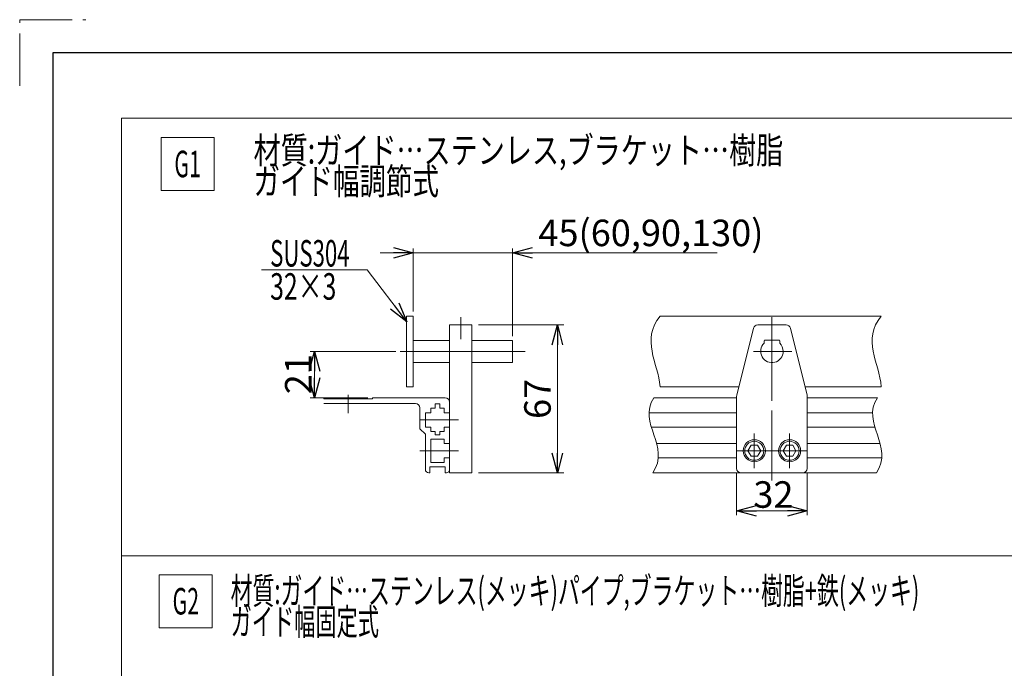
# Model space of a CAD drawing. Units: millimetres. Extents: x -859 to 859, y -579 to 579.
# Drawn here: x -859 to -413, y 285 to 579 of the extents above; entities that cross this region are included whole.
import ezdxf
from ezdxf.enums import TextEntityAlignment as Align

# ---------------------------------------------------------------- set-up
doc = ezdxf.new("R2010")
doc.units = ezdxf.units.MM
doc.header["$LTSCALE"] = 0.75
doc.linetypes.add('CENTERX2', pattern=[101.6, 63.5, -12.7, 12.7, -12.7])
doc.linetypes.add('PHANTOM', pattern=[63.5, 31.75, -6.35, 6.35, -6.35, 6.35, -6.35])
doc.layers.add('MMX2-LHA1-090(L192)', color=7, linetype='Continuous')
doc.layers.add('ZUWAKU', color=7, linetype='Continuous')
doc.styles.add('dcStyle0', font='ＭＳ Ｐゴシック', dxfattribs={"width": 0.75})
doc.dimstyles.new('dc_Rotated', dxfattribs={"dimtxt": 12, "dimasz": 9.000006, "dimexe": 3, "dimexo": 3, "dimgap": 3, "dimtad": 3, "dimdsep": 46, "dimtxsty": 'dcStyle0', "dimblk1": 'OPEN30', "dimblk2": 'OPEN30', "dimsah": 1, "dimcen": 0.09, "dimclrd": 2, "dimclre": 2, "dimclrt": 2, "dimadec": 0, "dimazin": 2, "dimtfac": 1, "dimtdec": 4, "dimtmove": 0, "dimatfit": 3, "dimfxl": 1, "dimarcsym": 1})

# ---------------------------------------------------------------- blocks, each defined once
blk = doc.blocks.new('_Open30')
at = {"color": 0, "linetype": 'ByBlock', "lineweight": -2}
for p, q in [((-1, 0.267949), (0, 0)), ((0, 0), (-1, -0.267949)), ((0, 0), (-1, 0))]:
    blk.add_line(p, q, dxfattribs=at)
blk = doc.blocks.new('*D162')
at = {"color": 2, "linetype": 'Continuous', "lineweight": 13}
for p, q in [((-534.68, 373.88), (-534.68, 354.69)), ((-502.68, 373.88), (-502.68, 354.69)), ((-534.68, 356.69), (-502.68, 356.69))]:
    blk.add_line(p, q, dxfattribs=at)
at = {"color": 2, "xscale": 9.000008422845859, "yscale": 8.99996810467093}
for p, rotation in [((-534.68, 356.69), 180), ((-502.68, 356.69), 360)]:
    blk.add_blockref('_Open30', p, dxfattribs=dict(at, rotation=rotation))
at = {"color": 2, "insert": (-518.03, 358.09), "char_height": 12, "width": 30, "attachment_point": 8, "style": 'dcStyle0'}
blk.add_mtext('\\T1.00;32', dxfattribs=at)
blk = doc.blocks.new('*D163')
at = {"color": 2, "linetype": 'Continuous', "lineweight": 13}
for p, q in [((-696.18, 473.51), (-681.18, 473.51)), ((-681.18, 446.88), (-681.18, 475.51)), ((-681.18, 473.51), (-636.18, 473.51)), ((-636.18, 435.78), (-636.18, 475.51)), ((-543.49, 473.51), (-636.18, 473.51))]:
    blk.add_line(p, q, dxfattribs=at)
at = {"color": 2, "xscale": 9.000008422845859, "yscale": 8.99996810467093}
for p, rotation in [((-681.18, 473.51), 360), ((-636.18, 473.51), 180)]:
    blk.add_blockref('_Open30', p, dxfattribs=dict(at, rotation=rotation))
at = {"color": 2, "insert": (-624.49, 476.51), "char_height": 12, "width": 112.5, "attachment_point": 7, "style": 'dcStyle0'}
blk.add_mtext('\\T1.00;45(60,90,130)', dxfattribs=at)
blk = doc.blocks.new('*D164')
at = {"color": 2, "linetype": 'Continuous', "lineweight": 13}
for p, q in [((-689.13, 428.88), (-727.89, 428.88)), ((-725.89, 407.88), (-725.89, 428.88)), ((-701.7, 407.88), (-727.89, 407.88))]:
    blk.add_line(p, q, dxfattribs=at)
at = {"color": 2, "xscale": 9.000008422845859, "yscale": 8.99996810467093}
for p, rotation in [((-725.89, 428.88), 90), ((-725.89, 407.88), 270)]:
    blk.add_blockref('_Open30', p, dxfattribs=dict(at, rotation=rotation))
at = {"color": 2, "insert": (-727.29, 418.56), "char_height": 12, "width": 30, "attachment_point": 8, "rotation": 90, "style": 'dcStyle0'}
blk.add_mtext('\\T1.00;21', dxfattribs=at)
blk = doc.blocks.new('DC_GROUP_W_MINI_G_010_108')
at = {"color": 2, "linetype": 'Continuous', "lineweight": 13}
for p, q in [((-749.89, 465.84), (-702.02, 465.84)), ((-702.02, 465.84), (-684.18, 442.26))]:
    blk.add_line(p, q, dxfattribs=at)
at = {"color": 2, "xscale": 9.000008422845859, "yscale": 8.99996810467093, "rotation": 307.1170566045578}
blk.add_blockref('_Open30', (-684.18, 442.26), dxfattribs=at)
blk = doc.blocks.new('DC_GROUP_W_MINI_G_010_112')
at = {"color": 2, "linetype": 'Continuous', "lineweight": 13}
for p, q in [((-795.41, 525.71), (-771.41, 525.71)), ((-795.41, 501.71), (-795.41, 525.71)), ((-771.41, 501.71), (-771.41, 525.71)), ((-795.41, 501.71), (-771.41, 501.71))]:
    blk.add_line(p, q, dxfattribs=at)
at = {"color": 2, "style": 'dcStyle0', "width": 0.582872}
blk.add_text('G1', height=12, dxfattribs=at).set_placement((-789.41, 507.71), (-777.41, 507.71), align=Align.FIT)
blk = doc.blocks.new('DC_GROUP_W_MINI_G_010_113')
at = {"color": 2, "linetype": 'Continuous', "lineweight": 13}
for p, q in [((-796.24, 327.8), (-772.24, 327.8)), ((-796.24, 303.8), (-796.24, 327.8)), ((-772.24, 303.8), (-772.24, 327.8)), ((-796.24, 303.8), (-772.24, 303.8))]:
    blk.add_line(p, q, dxfattribs=at)
at = {"color": 2, "style": 'dcStyle0', "width": 0.582872}
blk.add_text('G2', height=12, dxfattribs=at).set_placement((-790.24, 309.8), (-778.24, 309.8), align=Align.FIT)
blk = doc.blocks.new('DC_GROUP_W_MINI_G_010_129')
at = {"color": 2, "style": 'dcStyle0'}
for s, width, p, p2 in [('材質:ガイド…ステンレス,ブラケット…樹脂', 0.796228, (-753.56, 513.87), (-513.56, 513.87)), ('ガイド幅調節式', 0.74583, (-753.56, 499.87), (-669.56, 499.87))]:
    blk.add_text(s, height=12, dxfattribs=dict(at, width=width)).set_placement(p, p2, align=Align.FIT)
blk = doc.blocks.new('DC_GROUP_W_MINI_G_010_130')
at = {"color": 2, "style": 'dcStyle0'}
for s, width, p, p2 in [('材質:ガイド…ステンレス(メッキ)パイプ,ブラケット…樹脂+鉄(メッキ)', 0.649464, (-763.93, 314.51), (-451.93, 314.51)), ('ガイド幅固定式', 0.596664, (-763.93, 300.51), (-696.73, 300.51))]:
    blk.add_text(s, height=12, dxfattribs=dict(at, width=width)).set_placement(p, p2, align=Align.FIT)
blk = doc.blocks.new('*D199')
at = {"color": 2, "linetype": 'Continuous', "lineweight": 13}
for p, q in [((-651.7, 440.88), (-612.92, 440.88)), ((-615.92, 373.88), (-615.92, 440.88)), ((-651.7, 373.88), (-612.92, 373.88))]:
    blk.add_line(p, q, dxfattribs=at)
at = {"color": 2, "xscale": 9.000008422845859, "yscale": 8.99996810467093}
for p, rotation in [((-615.92, 440.88), 90), ((-615.92, 373.88), 270)]:
    blk.add_blockref('_Open30', p, dxfattribs=dict(at, rotation=rotation))
at = {"color": 2, "insert": (-618.92, 407.38), "char_height": 12, "width": 30, "attachment_point": 8, "rotation": 90, "style": 'dcStyle0'}
blk.add_mtext('\\T1.00;67', dxfattribs=at)
blk = doc.blocks.new('DC_GROUP_W_MINI_G_010_140')
at = {"color": 2, "style": 'dcStyle0'}
for s, width, p, p2 in [('SUS304', 0.616799, (-746.04, 467.27), (-710.04, 467.27)), ('32×3', 0.6875, (-746.04, 452.27), (-716.04, 452.27))]:
    blk.add_text(s, height=12, dxfattribs=dict(at, width=width)).set_placement(p, p2, align=Align.FIT)
blk = doc.blocks.new('DC_GROUP_W_MINI_G_010_134')
at = {"layer": 'MMX2-LHA1-090(L192)', "color": 7, "linetype": 'Continuous', "lineweight": 13}
for p, q in [((-813.42, -455.61), (-813.42, 534.39)), ((-813.42, 534.39), (-13.42, 534.39)), ((-13.42, 336.39), (-813.42, 336.39))]:
    blk.add_line(p, q, dxfattribs=at)

msp = doc.modelspace()

# ---------------------------------------------------------------- linework, layer by layer
at = {"color": 7, "linetype": 'Continuous', "lineweight": 13}
for p, q in [((-684.182, 432.8808), (-684.182, 444.8808)), ((-684.182, 444.8808), (-681.182, 444.8808)), ((-681.182, 444.8808), (-681.182, 433.7808)), ((-664.703, 440.8808), (-664.703, 407.8808)), ((-664.703, 440.8808), (-654.703, 440.8808)), ((-654.703, 440.8808), (-654.703, 373.8808)), ((-527.0604, 439.3658), (-534.622, 409.1196)), ((-525.1201, 440.8808), (-512.2432, 440.8808)), ((-510.3029, 439.3658), (-502.7414, 409.1196)), ((-684.182, 412.8808), (-684.182, 432.8808)), ((-681.182, 433.7808), (-664.703, 433.7808)), ((-681.182, 423.8808), (-681.182, 433.7808)), ((-654.703, 433.7808), (-636.182, 433.7808)), ((-636.182, 423.7808), (-636.182, 433.7808)), ((-522.1817, 432.5902), (-522.1817, 433.6808)), ((-515.4817, 433.9808), (-521.8817, 433.9808)), ((-515.1817, 432.5902), (-515.1817, 433.6808)), ((-681.182, 423.8808), (-681.182, 412.8808)), ((-681.182, 423.7808), (-664.703, 423.7808)), ((-654.703, 423.7808), (-636.182, 423.7808)), ((-681.182, 412.8808), (-684.182, 412.8808)), ((-721.703, 407.8808), (-721.703, 407.3808)), ((-721.703, 407.3808), (-699.703, 407.3808)), ((-699.703, 407.8808), (-666.703, 407.8808)), ((-699.703, 407.3808), (-699.703, 407.8808)), ((-664.703, 407.8808), (-664.703, 380.6308)), ((-572.2141, 407.8808), (-534.6817, 407.8808)), ((-534.6817, 408.6345), (-534.6817, 375.8808)), ((-502.6817, 408.6345), (-502.6817, 375.8808)), ((-470.9421, 407.8808), (-502.6817, 407.8808)), ((-721.703, 405.2808), (-680.203, 405.2808)), ((-678.203, 393.8808), (-678.203, 403.2808)), ((-671.203, 403.1308), (-673.203, 403.1308)), ((-673.203, 403.1308), (-673.203, 401.1308)), ((-669.203, 405.1308), (-671.203, 405.1308)), ((-671.203, 403.1308), (-671.203, 405.1308)), ((-669.203, 403.1308), (-669.203, 405.1308)), ((-667.203, 403.1308), (-669.203, 403.1308)), ((-667.203, 401.1308), (-667.203, 403.1308)), ((-664.703, 401.1308), (-664.703, 405.8808)), ((-673.203, 401.1308), (-675.703, 401.1308)), ((-675.703, 401.1308), (-675.703, 394.6308)), ((-667.203, 401.1308), (-664.703, 401.1308)), ((-675.703, 391.3808), (-678.203, 393.8808)), ((-675.703, 394.6308), (-673.203, 394.6308)), ((-673.203, 394.6308), (-673.203, 392.6308)), ((-673.203, 392.6308), (-671.203, 392.6308)), ((-671.203, 392.6308), (-671.203, 391.1308)), ((-669.203, 391.1308), (-669.203, 392.6308)), ((-669.203, 392.6308), (-667.203, 392.6308)), ((-667.203, 392.6308), (-667.203, 394.6308)), ((-667.203, 394.6308), (-664.703, 394.6308)), ((-664.703, 387.1308), (-664.703, 394.6308)), ((-675.703, 391.3808), (-675.703, 375.3808)), ((-673.203, 389.1308), (-667.203, 389.1308)), ((-673.203, 389.1308), (-673.203, 378.6308)), ((-669.203, 391.1308), (-671.203, 391.1308)), ((-667.203, 389.1308), (-667.203, 387.1308)), ((-664.703, 387.1308), (-667.203, 387.1308)), ((-528.1251, 386.3808), (-529.5684, 383.8808)), ((-529.5684, 383.8808), (-528.1251, 381.3808)), ((-525.2383, 386.3808), (-528.1251, 386.3808)), ((-523.7949, 383.8808), (-525.2383, 386.3808)), ((-525.2383, 381.3808), (-523.7949, 383.8808)), ((-512.1251, 386.3808), (-513.5684, 383.8808)), ((-513.5684, 383.8808), (-512.1251, 381.3808)), ((-509.2383, 386.3808), (-512.1251, 386.3808)), ((-507.7949, 383.8808), (-509.2383, 386.3808)), ((-509.2383, 381.3808), (-507.7949, 383.8808)), ((-667.203, 378.6308), (-667.203, 380.6308)), ((-667.203, 380.6308), (-664.703, 380.6308)), ((-664.703, 380.6308), (-664.703, 375.3808)), ((-664.703, 380.6308), (-664.703, 373.8808)), ((-528.1251, 381.3808), (-525.2383, 381.3808)), ((-512.1251, 381.3808), (-509.2383, 381.3808)), ((-666.703, 376.6308), (-673.703, 376.6308)), ((-673.703, 376.6308), (-673.703, 373.8808)), ((-667.203, 378.6308), (-673.203, 378.6308)), ((-666.703, 373.8808), (-666.703, 376.6308)), ((-673.703, 373.8808), (-674.203, 373.8808)), ((-666.203, 373.8808), (-666.703, 373.8808)), ((-654.703, 373.8808), (-664.703, 373.8808)), ((-471.3961, 373.8808), (-572.6681, 373.8808)), ((-532.6817, 373.8808), (-504.6817, 373.8808))]:
    msp.add_line(p, q, dxfattribs=at)
at = {"color": 3, "linetype": 'CENTERX2', "lineweight": 13}
for p, q in [((-659.703, 444.4016), (-659.703, 434.3997)), ((-518.6817, 444.3187), (-518.6817, 406.4494)), ((-667.6582, 428.8808), (-687.1341, 428.8808)), ((-671.6582, 428.8808), (-667.6582, 428.8808)), ((-667.6582, 428.8808), (-630.5115, 428.8808)), ((-527.0874, 428.8808), (-509.6119, 428.8808)), ((-710.703, 409.2117), (-710.703, 400.9808)), ((-518.6817, 370.433), (-518.6817, 402.0487)), ((-678.17, 397.8808), (-660.6533, 397.8808)), ((-526.6817, 391.6808), (-526.6817, 376.0808)), ((-510.6817, 391.6808), (-510.6817, 376.0808)), ((-678.17, 383.8808), (-660.6533, 383.8808)), ((-534.4817, 383.8808), (-518.8817, 383.8808)), ((-518.4817, 383.8808), (-502.8817, 383.8808))]:
    msp.add_line(p, q, dxfattribs=at)
at = {"color": 3, "linetype": 'Continuous', "lineweight": 13}
for p, q in [((-569.3536, 444.8808), (-469.1544, 444.8808)), ((-569.3536, 412.8808), (-533.6817, 412.8808)), ((-503.6817, 412.8808), (-469.1544, 412.8808)), ((-574.3841, 401.1308), (-534.6817, 401.1308)), ((-502.6817, 401.1308), (-473.1121, 401.1308)), ((-573.3355, 394.6308), (-534.6817, 394.6308)), ((-502.6817, 394.6308), (-472.0635, 394.6308)), ((-534.6817, 387.1308), (-570.9432, 387.1308)), ((-469.6712, 387.1308), (-502.6817, 387.1308)), ((-534.6817, 380.6308), (-570.1908, 380.6308)), ((-468.9187, 380.6308), (-502.6817, 380.6308))]:
    msp.add_line(p, q, dxfattribs=at)
at = {"color": 7, "linetype": 'Continuous', "lineweight": 13}
for centre in [(-526.6817, 383.8808), (-510.6817, 383.8808)]:
    msp.add_circle(centre, 5, dxfattribs=at)
at = {"color": 3, "linetype": 'Continuous', "lineweight": 13}
for centre in [(-526.6817, 383.8808), (-510.6817, 383.8808)]:
    msp.add_circle(centre, 4.3072, dxfattribs=at)
at = {"color": 7, "linetype": 'Continuous', "lineweight": 13}
for centre, radius, start, end in [((-525.1201, 438.8808), 2, 90, 165.963757), ((-512.2432, 438.8808), 2, 14.036243, 90), ((-521.8817, 433.6808), 0.3, 90, 180), ((-515.4817, 433.6808), 0.3, 0, 90), ((-518.6817, 428.8808), 5.1, 133.335923, 0), ((-518.6817, 428.8808), 5.1, 0, 46.664077), ((-666.703, 405.8808), 2, 0, 90), ((-532.6817, 408.6345), 2, 165.963757, 180), ((-504.6817, 408.6345), 2, 0, 14.036243), ((-680.203, 403.2808), 2, 0, 90), ((-674.203, 375.3808), 1.5, 180, 270), ((-666.203, 375.3808), 1.5, 270, 0), ((-532.6817, 375.8808), 2, 180, 270), ((-504.6817, 375.8808), 2, 270, 0)]:
    msp.add_arc(centre, radius, start, end, dxfattribs=at)
at = {"color": 3, "linetype": 'Continuous', "lineweight": 13}
for points in [[(-569.3536, 444.8808), (-578.1415, 434.1076), (-570.3053, 423.7598), (-569.3536, 412.8808)], [(-469.1544, 444.8808), (-477.9424, 434.1076), (-470.1062, 423.7598), (-469.1544, 412.8808)], [(-572.2141, 407.8808), (-579.8178, 396.3497), (-564.3792, 385.9853), (-572.6681, 373.8808)], [(-470.9421, 407.8808), (-478.5458, 396.3497), (-463.1072, 385.9853), (-471.3961, 373.8808)]]:
    msp.add_open_spline(points, degree=3, dxfattribs=at)
at = {"layer": 'ZUWAKU', "color": 91, "linetype": 'PHANTOM', "lineweight": 13}
for p, q in [((-859.5, 549), (-859.5, 579)), ((-859.5, 579), (-829.5, 579))]:
    msp.add_line(p, q, dxfattribs=at)
at = {"layer": 'ZUWAKU', "color": 7, "linetype": 'Continuous', "lineweight": 25}
for p, q in [((844.5, 564), (-844.5, 564)), ((-844.5, 564), (-844.5, -564))]:
    msp.add_line(p, q, dxfattribs=at)

# ---------------------------------------------------------------- block references
at = {"linetype": 'Continuous'}
for name in ['DC_GROUP_W_MINI_G_010_129', 'DC_GROUP_W_MINI_G_010_112', 'DC_GROUP_W_MINI_G_010_140', 'DC_GROUP_W_MINI_G_010_108', 'DC_GROUP_W_MINI_G_010_113', 'DC_GROUP_W_MINI_G_010_130']:
    msp.add_blockref(name, (0, 0), dxfattribs=at)
at = {"layer": 'MMX2-LHA1-090(L192)', "linetype": 'Continuous'}
msp.add_blockref('DC_GROUP_W_MINI_G_010_134', (0, 0), dxfattribs=at)

# ---------------------------------------------------------------- dimensions: what is measured, and where the dimension line sits
at = {"linetype": 'Continuous', "lineweight": 13}
dim = msp.add_linear_dim(base=(-636.182, 473.508), p1=(-681.182, 443.8808), p2=(-636.182, 432.7808), text='<>(60,90,130)', dimstyle='dc_Rotated', override={"dimtxt": 12, "dimasz": 9.000006, "dimexe": 2, "dimexo": 3, "dimgap": 3, "dimtad": 3, "dimtih": 0, "dimtoh": 0, "dimdec": 2, "dimlfac": 1, "dimzin": 8, "dimtxsty": 'dcStyle0', "dimblk1": 'Open30', "dimblk2": 'Open30', "dimsah": 1, "dimclrd": 2, "dimclre": 2, "dimclrt": 2, "dimazin": 2, "dimtofl": 1, "dimtolj": 0, "dimtzin": 8, "dimarcsym": 1}, dxfattribs=at)
dim.commit()
dim.dimension.update_dxf_attribs({"geometry": '*D163', "text_midpoint": (-585.488, 473.508), "dimtype": 160})
for base, p1, p2, override, picture, middle in [((-615.9156, 440.8808), (-654.703, 373.8808), (-654.703, 440.8808), {"dimtxt": 12, "dimasz": 9.000006, "dimexe": 3, "dimexo": 3, "dimgap": 3, "dimtad": 3, "dimtih": 0, "dimtoh": 0, "dimdec": 3, "dimlfac": 1, "dimzin": 8, "dimtxsty": 'dcStyle0', "dimblk1": 'Open30', "dimblk2": 'Open30', "dimsah": 1, "dimclrd": 2, "dimclre": 2, "dimclrt": 2, "dimazin": 2, "dimtofl": 1, "dimtolj": 0, "dimtzin": 8, "dimarcsym": 1}, '*D199', (-615.9156, 407.3808)), ((-725.8936, 428.8808), (-698.703, 407.8808), (-686.1341, 428.8808), {"dimtxt": 12, "dimasz": 9.000006, "dimexe": 2, "dimexo": 3, "dimgap": 1.4, "dimtad": 3, "dimtih": 0, "dimtoh": 0, "dimdec": 2, "dimlfac": 1, "dimzin": 8, "dimtxsty": 'dcStyle0', "dimblk1": 'Open30', "dimblk2": 'Open30', "dimsah": 1, "dimclrd": 2, "dimclre": 2, "dimclrt": 2, "dimazin": 2, "dimtofl": 1, "dimtolj": 0, "dimtzin": 8, "dimarcsym": 1}, '*D164', (-725.8936, 418.5632))]:
    dim = msp.add_linear_dim(base=base, p1=p1, p2=p2, angle=90, dimstyle='dc_Rotated', override=override, dxfattribs=at)
    dim.commit()
    dim.dimension.update_dxf_attribs({"geometry": picture, "text_midpoint": middle, "dimtype": 160})
dim = msp.add_linear_dim(base=(-502.6817, 356.6899), p1=(-534.6817, 376.8808), p2=(-502.6817, 376.8808), dimstyle='dc_Rotated', override={"dimtxt": 12, "dimasz": 9.000006, "dimexe": 2, "dimexo": 3, "dimgap": 1.4, "dimtad": 3, "dimtih": 0, "dimtoh": 0, "dimdec": 2, "dimlfac": 1, "dimzin": 8, "dimtxsty": 'dcStyle0', "dimblk1": 'Open30', "dimblk2": 'Open30', "dimsah": 1, "dimclrd": 2, "dimclre": 2, "dimclrt": 2, "dimazin": 2, "dimtofl": 1, "dimtolj": 0, "dimtzin": 8, "dimarcsym": 1}, dxfattribs=at)
dim.commit()
dim.dimension.update_dxf_attribs({"geometry": '*D162', "text_midpoint": (-518.0254, 356.6899), "dimtype": 160})

doc.saveas('drawing.dxf')
